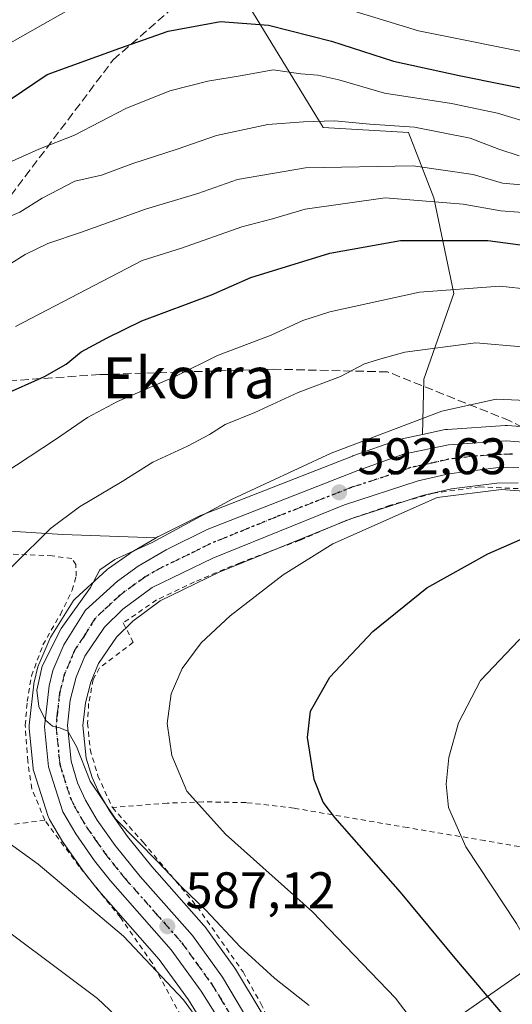
# Model space of a CAD drawing. Units: metres. Extents: x 596627 to 600051, y 4770757 to 4773120.
# Drawn here: x 599855 to 599951, y 4771900 to 4772092 of the extents above; entities that cross this region are included whole.
import ezdxf
from ezdxf.enums import TextEntityAlignment as Align

# ---------------------------------------------------------------- set-up
doc = ezdxf.new("R2010")
doc.units = ezdxf.units.M
doc.header["$MEASUREMENT"] = 0
for name, pattern in [('DGN Style 2', [1.648017, 0.98881, -0.659207]), ('DGN Style 3', [2.307223, 1.648017, -0.659207]), ('DGN Style 4', [2.638475, 1.318413, -0.659207, 0.001648, -0.659207]), ('DGN Style 5', [1.153612, 0.494405, -0.659207])]:
    doc.linetypes.add(name, pattern=pattern)
for name, color, linetype, lineweight in [('Agrupación de edificios CxS', 7, 'Continuous', 0), ('Alambrada', 7, 'DGN Style 2', 0), ('Arbolado forestal CxS', 92, 'Continuous', 0), ('Carretera de calzada única Cxs', 7, 'Continuous', 13), ('Carretera de calzada única eje', 7, 'DGN Style 4', 0), ('Curva de nivel maestra', 30, 'Continuous', 30), ('Curva de nivel normal', 30, 'Continuous', 0), ('Núcleo urbano CxS', 7, 'Continuous', 0), ('Prado CxS', 92, 'Continuous', 0), ('Punto de cota en terreno', 7, 'Continuous', 0), ('Ruta', 7, 'DGN Style 5', 30), ('Rótulo de punto de cota en terreno', 7, 'Continuous', 0), ('Senda', 7, 'DGN Style 3', 0), ('Tendido', 6, 'Continuous', 0), ('Texto cartográfico', 7, 'Continuous', 0)]:
    doc.layers.add(name, color=color, linetype=linetype, lineweight=lineweight)
doc.styles.add('Style-Arial', font='txt')

# ---------------------------------------------------------------- blocks, each defined once
blk = doc.blocks.new('*U18')
at = {"layer": 'Prado CxS', "color": 92, "linetype": 'Continuous', "lineweight": 0}
for points in [[(599797.0261, 4771995.8309, 569.3162), (599863.1647, 4771991.6483, 584.927), (599881.3789, 4771991.0417, 588.7154), (599876.3463, 4771988.0743, 588.4262), (599876.1373, 4771987.9391, 588.4265), (599872.0673, 4771985.0591, 588.502), (599871.8717, 4771984.9083, 588.5012), (599871.7733, 4771984.8219, 588.5038), (599865.5533, 4771979.1219, 588.5187), (599865.2819, 4771978.8385, 588.5155), (599865.0357, 4771978.4995, 588.533), (599860.8257, 4771971.7595, 588.8606), (599860.7721, 4771971.6701, 588.8596), (599860.6121, 4771971.3505, 588.8651), (599858.4721, 4771966.3505, 588.9643), (599858.4111, 4771966.1961, 588.9614), (599858.3197, 4771965.8977, 588.9635), (599857.5697, 4771962.8977, 589.0571), (599857.5257, 4771962.6911, 589.0672), (599857.4973, 4771962.4903, 589.08), (599856.6373, 4771954.4803, 589.1893), (599856.6201, 4771954.1601, 589.1865), (599856.6341, 4771953.8715, 589.1911), (599857.3841, 4771946.1115, 588.8777), (599857.4157, 4771945.8791, 588.8548), (599857.5135, 4771945.4837, 588.8241), (599860.3335, 4771936.6937, 588.0865), (599860.3711, 4771936.5841, 588.0719), (599860.5959, 4771936.1035, 588.0266), (599863.0997, 4771931.8169, 587.7444), (599863.2335, 4771931.6081, 587.7143), (599866.9135, 4771926.3581, 587.4018), (599867.0105, 4771926.2275, 587.3874), (599870.0805, 4771922.3175, 586.9464), (599870.1419, 4771922.2417, 586.9375), (599870.1883, 4771922.1879, 586.932), (599881.9341, 4771908.8449, 586.038), (599887.6467, 4771900.9583, 585.6706), (599890.7931, 4771895.8779, 585.0425)], [(599901.9783, 4771898.2571, 587.7266), (599896.8283, 4771906.9139, 588.5661), (599896.6835, 4771907.1347, 588.5977), (599890.8435, 4771915.2347, 588.9996), (599890.7083, 4771915.4085, 589.0108), (599890.6571, 4771915.4679, 589.0129), (599880.5011, 4771926.9481, 590.1032), (599875.7463, 4771932.8279, 590.0513), (599872.3783, 4771937.6201, 590.0602), (599870.2491, 4771941.2783, 590.6115), (599868.8645, 4771944.3281, 590.6921), (599867.7353, 4771948.0713, 590.802), (599867.0865, 4771954.4133, 590.9294), (599867.5595, 4771958.8411, 590.9412), (599868.6107, 4771962.8917, 590.6728), (599870.1141, 4771966.4999, 590.6895), (599873.5969, 4771971.6603, 590.8089), (599876.8039, 4771974.8043, 590.9659), (599882.1319, 4771978.7631, 591.3232), (599893.6093, 4771984.3173, 592.2298), (599919.1009, 4771994.6707, 593.2723), (599933.2199, 4771999.2755, 593.7463), (599938.8693, 4772000.5615, 594.1233), (599947.7493, 4772001.6643, 594.1698), (599951.8539, 4772001.7565, 594.2438)]]:
    blk.add_polyline3d(points, dxfattribs=at)
blk = doc.blocks.new('5PATER')
at = {"layer": 'Agrupación de edificios CxS', "linetype": 'Continuous', "lineweight": 0}
h = blk.add_hatch(color=51, dxfattribs=at)
edge = h.paths.add_edge_path()
edge.add_ellipse((0, 0), major_axis=(-0.11, -0.111), ratio=0.999422, start_angle=0, end_angle=360)

msp = doc.modelspace()

# ---------------------------------------------------------------- linework, layer by layer
at = {"layer": 'Alambrada', "color": 7, "linetype": 'DGN Style 2', "lineweight": 0}
for points in [[(599953.5501, 4772000.5401, 601.6185), (599944.4201, 4772000.9801, 599.1781), (599935.3801, 4771999.7601, 599.6113), (599926.9801, 4771997.3801, 597.6383), (599917.8501, 4771994.2401, 594.3958), (599909.3401, 4771990.5601, 595.1225), (599897.6901, 4771986.1801, 593.6491), (599888.8001, 4771982.4401, 593.9518), (599881.4401, 4771978.9101, 593.1877), (599874.9201, 4771974.4401, 591.8273), (599876.8701, 4771970.6601, 593.0861), (599870.3401, 4771965.6701, 591.7925), (599869.1001, 4771963.4101, 591.7838), (599868.1901, 4771958.7401, 592.0681), (599868.0001, 4771954.8801, 592.0209), (599868.5101, 4771949.7301, 591.824), (599870.0001, 4771944.6501, 591.682), (599872.8301, 4771938.4301, 592.0057)], [(599859.6601, 4771935.9601, 593.0555), (599857.1301, 4771942.1201, 589.5255), (599856.3301, 4771947.4901, 589.1241), (599855.8501, 4771954.5001, 589.3974), (599856.2301, 4771959.1301, 589.5355), (599857.0501, 4771964.1001, 589.5426), (599859.3001, 4771970.1401, 589.7783), (599862.6901, 4771976.1101, 589.9919), (599865.0101, 4771980.8001, 589.9215), (599865.7801, 4771983.5401, 592.0617), (599865.7201, 4771985.8101, 595.8048), (599864.9001, 4771986.9801, 597.1234), (599861.1001, 4771987.5101, 595.5409), (599832.1701, 4771988.8001, 587.7199), (599816.3501, 4771989.5301, 582.7995), (599803.3501, 4771990.5901, 578.3772), (599792.9601, 4771991.0001, 577.4035), (599783.4101, 4771990.6101, 575.7872), (599778.6201, 4771988.2601, 575.6326), (599769.8901, 4771982.6501, 569.5737)], [(599982.0301, 4771924.6701, 625.279), (599968.6701, 4771927.6801, 612.9679), (599956.9801, 4771930.0101, 610.2533), (599945.3601, 4771931.9901, 607.8554), (599930.3501, 4771934.5201, 604.1498), (599908.2101, 4771938.3201, 601.3188), (599898.8701, 4771939.4101, 598.7934), (599890.4801, 4771939.5601, 596.3612), (599883.5301, 4771939.2901, 594.4112), (599872.8301, 4771938.4301, 592.0057)], [(599872.8301, 4771938.4301, 592.0057), (599878.8301, 4771931.6801, 591.3512), (599889.3501, 4771919.1001, 590.1161), (599898.2801, 4771906.3801, 589.0385), (599901.7601, 4771900.2301, 588.2806), (599904.2501, 4771894.7701, 587.3605), (599907.5001, 4771883.5501, 585.806), (599908.3301, 4771878.7501, 585.6549), (599911.1201, 4771878.6701, 586.4496)], [(599760.2601, 4771874.5501, 557.4307), (599777.4801, 4771870.0001, 552.7795), (599787.0501, 4771866.9101, 550.3244), (599795.3301, 4771863.6001, 549.4162), (599802.1201, 4771860.1301, 548.9205), (599805.8901, 4771857.2101, 549.9034), (599816.7301, 4771859.8401, 553.2569), (599824.0501, 4771861.8001, 555.6276), (599834.7901, 4771863.5101, 559.9929), (599853.8201, 4771864.6301, 569.8508), (599859.1601, 4771865.2701, 570.8947), (599864.4201, 4771865.9201, 569.9405), (599871.1001, 4771867.3401, 571.719), (599874.8701, 4771868.1301, 573.1719), (599884.1201, 4771872.1401, 577.6012), (599886.0501, 4771874.2801, 579.0885), (599887.8901, 4771876.3501, 580.8474), (599888.3701, 4771881.6001, 588.1879), (599887.8701, 4771892.7201, 587.9913), (599887.7701, 4771894.9201, 586.9022), (599880.5701, 4771908.1401, 585.5332), (599874.3901, 4771916.9901, 586.6033), (599866.3501, 4771926.9801, 587.5727), (599859.6601, 4771935.9601, 593.0555)], [(599859.6601, 4771935.9601, 593.0555), (599837.7801, 4771933.1701, 584.2082), (599823.7601, 4771931.7301, 580.9698), (599809.9701, 4771930.0101, 578.658), (599779.5501, 4771926.1801, 574.1486), (599773.6401, 4771926.0001, 574.1148)]]:
    msp.add_polyline3d(points, dxfattribs=at)
at = {"layer": 'Arbolado forestal CxS', "color": 92, "linetype": 'Continuous', "lineweight": 0}
for points in [[(599874.6221, 4772200.5055, 499.7076), (599872.6599, 4772181.8681, 508.2692), (599874.6213, 4772158.3263, 518.5566), (599886.3921, 4772119.0897, 536.2093), (599900.1247, 4772093.5861, 547.5768), (599913.8577, 4772071.0251, 559.4901), (599930.5339, 4772070.0441, 559.4491), (599935.4381, 4772057.2923, 568.3348), (599939.3617, 4772038.6549, 579.4236), (599933.4759, 4772021.9795, 586.4208), (599933.2185, 4772011.1769, 590.7383)], [(599874.6221, 4772200.5055, 499.7076), (599872.6599, 4772181.8681, 508.2692), (599874.6213, 4772158.3263, 518.5566), (599886.3921, 4772119.0897, 536.2093), (599900.1247, 4772093.5861, 547.5768), (599913.8577, 4772071.0251, 559.4901), (599930.5339, 4772070.0441, 559.4491), (599935.4381, 4772057.2923, 568.3348), (599939.3617, 4772038.6549, 579.4236), (599933.4759, 4772021.9795, 586.4208), (599933.2185, 4772011.1769, 590.7383)], [(600031.0538, 4772184.7621, 477.0719), (600033.8165, 4771996.5507, 593.9663), (600021.4051, 4771997.5653, 594.4878), (600011.6363, 4771998.7653, 594.126), (600001.6893, 4772000.6749, 592.7405), (599975.4687, 4772008.8055, 590.6569), (599975.2149, 4772008.8721, 590.6606), (599960.2049, 4772012.1221, 591.6546), (599960.0911, 4772012.1445, 591.6518), (599959.7945, 4772012.1817, 591.6525), (599949.7945, 4772012.9317, 591.554), (599949.5701, 4772012.9401, 591.5428), (599949.3709, 4772012.9335, 591.539), (599938.1009, 4772012.1835, 590.9569), (599937.7791, 4772012.1445, 590.9394), (599937.6763, 4772012.1245, 590.937), (599933.2185, 4772011.1769, 590.7383), (599933.4759, 4772021.9795, 586.4208), (599939.3617, 4772038.6549, 579.4236), (599935.4381, 4772057.2923, 568.3348), (599930.5339, 4772070.0441, 559.4491), (599913.8577, 4772071.0251, 559.4901), (599900.1247, 4772093.5861, 547.5768)], [(599900.1247, 4772093.5861, 547.5768), (599913.8577, 4772071.0251, 559.4901), (599930.5339, 4772070.0441, 559.4491), (599935.4381, 4772057.2923, 568.3348), (599939.3617, 4772038.6549, 579.4236), (599933.4759, 4772021.9795, 586.4208), (599933.2185, 4772011.1769, 590.7383), (599928.9263, 4772010.2645, 590.4433), (599928.5499, 4772010.1585, 590.426), (599919.6569, 4772007.0139, 590.0328), (599919.5755, 4772006.9833, 590.0311), (599890.2055, 4771995.4733, 589.0095), (599889.9611, 4771995.3647, 589.0037), (599881.9411, 4771991.3647, 588.7406), (599881.7683, 4771991.2713, 588.7312), (599881.3789, 4771991.0417, 588.7154), (599863.1647, 4771991.6483, 584.927), (599797.0261, 4771995.8309, 569.3162)], [(599666.7663, 4772055.7741, 506.2331), (599677.5371, 4772025.5221, 524.1504), (599687.2249, 4772031.8971, 523.9957), (599688.7383, 4772032.1607, 524.5064), (599702.9091, 4772034.6265, 528.9013), (599740.4149, 4772001.1987, 555.2793), (599767.6925, 4771984.8259, 566.5298), (599797.0261, 4771995.8309, 569.3162), (599863.1647, 4771991.6483, 584.927), (599881.3789, 4771991.0417, 588.7154)], [(600033.8165, 4771996.5507, 593.9663), (600021.4051, 4771997.5653, 594.4878), (600011.6363, 4771998.7653, 594.126), (600001.6893, 4772000.6749, 592.7405), (599975.4687, 4772008.8055, 590.6569), (599975.2149, 4772008.8721, 590.6606), (599960.2049, 4772012.1221, 591.6546), (599960.0911, 4772012.1445, 591.6518), (599959.7945, 4772012.1817, 591.6525), (599949.7945, 4772012.9317, 591.554), (599949.5701, 4772012.9401, 591.5428), (599949.3709, 4772012.9335, 591.539), (599938.1009, 4772012.1835, 590.9569), (599937.7791, 4772012.1445, 590.9394), (599937.6763, 4772012.1245, 590.937), (599933.2185, 4772011.1769, 590.7383)], [(599933.2185, 4772011.1769, 590.7383), (599928.9263, 4772010.2645, 590.4433), (599928.5499, 4772010.1585, 590.426), (599919.6569, 4772007.0139, 590.0328), (599919.5755, 4772006.9833, 590.0311), (599890.2055, 4771995.4733, 589.0095), (599889.9611, 4771995.3647, 589.0037), (599881.9411, 4771991.3647, 588.7406), (599881.7683, 4771991.2713, 588.7312), (599881.3789, 4771991.0417, 588.7154)]]:
    msp.add_polyline3d(points, dxfattribs=at)
at = {"layer": 'Carretera de calzada única Cxs', "color": 7, "linetype": 'Continuous', "lineweight": 13}
for points in [[(599893.4101, 4771897.3501, 586.0198), (599890.1401, 4771902.6301, 586.2647), (599884.2801, 4771910.7201, 586.8245), (599872.4401, 4771924.1701, 588.0126), (599869.3701, 4771928.0801, 588.3239), (599865.6901, 4771933.3301, 589.7765), (599863.1901, 4771937.6101, 591.2704), (599860.3701, 4771946.4001, 589.5583), (599859.6201, 4771954.1601, 589.8571), (599860.4801, 4771962.1701, 590.0972), (599861.2301, 4771965.1701, 590.1465), (599863.3701, 4771970.1701, 590.7001), (599867.5801, 4771976.9101, 590.5919), (599873.8001, 4771982.6101, 592.6032), (599877.8701, 4771985.4901, 597.3051), (599883.2801, 4771988.6801, 598.0154), (599891.3001, 4771992.6801, 598.9025), (599920.6701, 4772004.1901, 601.1837), (599929.5501, 4772007.3301, 603.9007), (599938.3001, 4772009.1901, 601.1018), (599949.5701, 4772009.9401, 600.9599), (599959.5701, 4772009.1901, 600.23)], [(599893.4101, 4771897.3501, 586.0198), (599890.1401, 4771902.6301, 586.2647), (599884.2801, 4771910.7201, 586.8245), (599872.4401, 4771924.1701, 588.0126), (599869.3701, 4771928.0801, 588.3239), (599865.6901, 4771933.3301, 589.7765), (599863.1901, 4771937.6101, 591.2704), (599860.3701, 4771946.4001, 589.5583), (599859.6201, 4771954.1601, 589.8571), (599860.4801, 4771962.1701, 590.0972), (599861.2301, 4771965.1701, 590.1465), (599863.3701, 4771970.1701, 590.7001), (599867.5801, 4771976.9101, 590.5919), (599873.8001, 4771982.6101, 592.6032), (599877.8701, 4771985.4901, 597.3051), (599883.2801, 4771988.6801, 598.0154), (599891.3001, 4771992.6801, 598.9025), (599920.6701, 4772004.1901, 601.1837), (599929.5501, 4772007.3301, 603.9007), (599938.3001, 4772009.1901, 601.1018), (599949.5701, 4772009.9401, 600.9599), (599959.5701, 4772009.1901, 600.23)], [(599951.9801, 4772004.7601, 600.1695), (599947.5301, 4772004.6601, 598.7795), (599938.3501, 4772003.5201, 599.17), (599932.4201, 4772002.1701, 597.4108), (599918.0701, 4771997.4901, 593.1311), (599892.3901, 4771987.0601, 592.7634), (599880.5701, 4771981.3401, 592.4018), (599874.8501, 4771977.0901, 591.4726), (599871.2801, 4771973.5901, 590.9707), (599867.4601, 4771967.9301, 590.4957), (599865.7601, 4771963.8501, 590.8068), (599864.6001, 4771959.3801, 590.8159), (599864.0701, 4771954.4201, 590.5492), (599864.7801, 4771947.4801, 590.4281), (599866.0501, 4771943.2701, 590.0685), (599867.5801, 4771939.9001, 589.6331), (599869.8501, 4771936.0001, 589.9667), (599873.3501, 4771931.0201, 589.1964), (599878.2101, 4771925.0101, 588.6903), (599888.4101, 4771913.4801, 587.9692), (599894.2501, 4771905.3801, 587.5327), (599899.3901, 4771896.7401, 586.7772)], [(599951.9801, 4772004.7601, 600.1695), (599947.5301, 4772004.6601, 598.7795), (599938.3501, 4772003.5201, 599.17), (599932.4201, 4772002.1701, 597.4108), (599918.0701, 4771997.4901, 593.1311), (599892.3901, 4771987.0601, 592.7634), (599880.5701, 4771981.3401, 592.4018), (599874.8501, 4771977.0901, 591.4726), (599871.2801, 4771973.5901, 590.9707), (599867.4601, 4771967.9301, 590.4957), (599865.7601, 4771963.8501, 590.8068), (599864.6001, 4771959.3801, 590.8159), (599864.0701, 4771954.4201, 590.5492), (599864.7801, 4771947.4801, 590.4281), (599866.0501, 4771943.2701, 590.0685), (599867.5801, 4771939.9001, 589.6331), (599869.8501, 4771936.0001, 589.9667), (599873.3501, 4771931.0201, 589.1964), (599878.2101, 4771925.0101, 588.6903), (599888.4101, 4771913.4801, 587.9692), (599894.2501, 4771905.3801, 587.5327), (599899.3901, 4771896.7401, 586.7772)]]:
    msp.add_polyline3d(points, dxfattribs=at)
at = {"layer": 'Carretera de calzada única eje', "color": 7, "linetype": 'DGN Style 4', "lineweight": 0}
msp.add_polyline3d([(599950.7601, 4772007.3401, 597.7413), (599948.5501, 4772007.3001, 597.9509), (599942.9201, 4772006.9301, 597.153), (599938.3201, 4772006.3501, 598.7313), (599935.3501, 4772005.6801, 599.409), (599930.9801, 4772004.7501, 599.5014), (599926.5501, 4772003.1801, 597.6418), (599919.3701, 4772000.8401, 596.1301), (599904.6901, 4771995.0801, 597.0509), (599891.8501, 4771989.8601, 595.2296), (599887.8301, 4771987.8601, 594.3879), (599881.9201, 4771985.0101, 594.4835), (599879.2301, 4771983.4101, 593.4718), (599877.1901, 4771981.9801, 592.1397), (599874.3201, 4771979.8401, 591.798), (599871.2301, 4771977.0001, 590.8332), (599869.4201, 4771975.2501, 590.7436), (599867.3201, 4771971.8801, 590.5657), (599865.4201, 4771969.0501, 590.5465), (599864.5701, 4771967.0101, 590.463), (599863.5001, 4771964.5101, 590.4599), (599862.5501, 4771960.7601, 590.23), (599862.1001, 4771956.7601, 590.0365), (599861.8501, 4771954.2901, 589.9362), (599862.5701, 4771946.9301, 589.719), (599863.2101, 4771944.8401, 589.7958), (599864.6201, 4771940.4401, 590.1277), (599865.3901, 4771938.7601, 590.1249), (599866.6401, 4771936.6001, 589.5326), (599867.7801, 4771934.6601, 589.0718), (599869.6201, 4771932.0401, 588.9179), (599871.3501, 4771929.5501, 588.6109), (599872.8901, 4771927.5901, 588.3884), (599875.3201, 4771924.5901, 588.2294), (599881.2501, 4771917.8601, 587.5636), (599886.3501, 4771912.0901, 587.1458), (599889.2601, 4771908.0501, 587.0565), (599892.1901, 4771904.0001, 586.6787), (599893.8201, 4771901.3601, 586.5252), (599896.3901, 4771897.0501, 586.227)], dxfattribs=at)
at = {"layer": 'Curva de nivel maestra', "color": 30, "linetype": 'Continuous', "lineweight": 30, "flags": 128}
for points, elevation in [([(599848.04, 4772073.2401), (599860.1, 4772081.3401), (599874.25, 4772086.5001), (599883.71, 4772089.7901), (599893.92, 4772091.7001), (599903.21, 4772090.9701), (599915.54, 4772087.9001), (599927.57, 4772083.9601), (599940.39, 4772081.2001), (599957.48, 4772077.7601), (599973.49, 4772074.9501), (599991.1, 4772069.0401), (599996.95, 4772067.4801), (599999.1, 4772067.6801), (600011.49, 4772069.5701), (600027.08, 4772068.5701), (600032.7807, 4772067.1175)], 550), ([(599851.49, 4772018.8201), (599859.57, 4772022.4901), (599863.81, 4772024.8901), (599866.76, 4772027.3201), (599871.8, 4772030.0501), (599878.56, 4772033.3701), (599892.13, 4772038.4301), (599899.8, 4772041.7701), (599915.17, 4772046.5501), (599928.93, 4772048.9801), (599945.94, 4772048.9901), (599953.31, 4772048.0301), (599959.59, 4772044.9701), (599967.33, 4772039.0501), (599973.64, 4772035.0201), (599977.47, 4772032.0201), (599983.27, 4772029.7201), (599992.77, 4772027.8801), (599998.17, 4772028.5501), (600006.18, 4772030.6301), (600015.38, 4772030.4001), (600021.91, 4772029.2201), (600033.3909, 4772025.5459)], 575), ([(599948.85, 4771898.2401), (599939.93, 4771908.6901), (599928.98, 4771921.9301), (599916.13, 4771936.5301), (599913.88, 4771939.5101), (599912.12, 4771943.8801), (599910.84, 4771952.0701), (599911.44, 4771957.2301), (599915.17, 4771963.8801), (599923.58, 4771972.7801), (599934.1, 4771981.2501), (599945.97, 4771987.9101), (599959.5, 4771993.8501)], 600)]:
    msp.add_lwpolyline(points, dxfattribs=dict(at, elevation=elevation))
at = {"layer": 'Curva de nivel normal', "color": 30, "linetype": 'Continuous', "lineweight": 0, "flags": 128}
for points, elevation in [([(599895.47, 4772101.24), (599932.47, 4772089.91), (599956.77, 4772085), (599978.05, 4772082.36), (599995.9, 4772077.89), (600010.72, 4772077.14), (600032.6683, 4772074.7734)], 545), ([(599849.91, 4772085.87), (599864.68, 4772094.2)], 545), ([(600032.8937, 4772059.4197), (600026.1, 4772061.54), (600011.4, 4772062.46), (599994.99, 4772059.84), (599991.05, 4772059.76), (599985.51, 4772060.89), (599981.7, 4772063.42), (599976.67, 4772067.73), (599966.98, 4772070.04), (599955.57, 4772071.5), (599947.83, 4772073.84), (599938.87, 4772075.7), (599925.85, 4772077.71), (599916.94, 4772080.32), (599912.83, 4772081.27), (599909.55, 4772081.47), (599904.18, 4772082.28), (599898.1, 4772081.16), (599891.45, 4772080.09), (599884.02, 4772078.17), (599875.43, 4772074.77), (599865.43, 4772069.56), (599858.48, 4772066.84), (599830.38, 4772054.21)], 555), ([(599952.1, 4772065.49), (599948.1, 4772066.8), (599942.55, 4772068.98), (599931.68, 4772071.08), (599922.99, 4772071.71), (599916.11, 4772072.36), (599910.07, 4772072.11), (599903.1, 4772071.65), (599893.1, 4772069.45), (599885.43, 4772066.81), (599876.84, 4772064.03), (599870.71, 4772061.73), (599865.52, 4772060.6), (599859.14, 4772057.23), (599854.79, 4772054.5), (599846.7, 4772051.16)], 560), ([(599848.23, 4772041.55), (599855.86, 4772046.25), (599860.27, 4772048.41), (599866.79, 4772050.61), (599879.27, 4772055.12), (599889.45, 4772058.14), (599897.17, 4772060.88), (599910.45, 4772063.17), (599931.43, 4772063.58), (599943.1, 4772061.89), (599948.85, 4772060.17), (599956.1, 4772059.5), (599961.84, 4772059.52), (599966.49, 4772058.36), (599971.78, 4772055.52), (599974.17, 4772052.31), (599976.35, 4772047.44), (599980.96, 4772044.71), (599988.63, 4772042.63), (599994.98, 4772043.18), (600005.43, 4772047.12), (600013.39, 4772048.33), (600019.73, 4772047.44), (600033.1356, 4772042.9344)], 565), ([(599853.97, 4772032.24), (599878.63, 4772045.12), (599886.31, 4772047.52), (599898.06, 4772051.66), (599904.04, 4772053.23), (599910.37, 4772055.09), (599925.94, 4772057.3), (599941.14, 4772056.1), (599948.48, 4772054.78), (599955.4, 4772054.24), (599959.74, 4772053.57), (599962.36, 4772051.84), (599966.19, 4772047.21), (599970.42, 4772043.46), (599975.61, 4772040.53), (599980.4, 4772037.63), (599986.72, 4772035.55), (599995.59, 4772035.66), (600004.4, 4772038.92), (600013.62, 4772040.44), (600021.63, 4772038.94), (600033.262, 4772034.3294)], 570), ([(600033.4994, 4772018.1512), (600027.09, 4772019.44), (600017.14, 4772021.91), (600007.93, 4772022.52), (599991.48, 4772021.32), (599986.54, 4772021.6), (599978.88, 4772023.41), (599970.44, 4772028.21), (599961.66, 4772035.38), (599954.37, 4772039.42), (599948.32, 4772040.08), (599932.68, 4772038.91), (599915.21, 4772035.07), (599909.96, 4772033.4), (599903.75, 4772030.57), (599893.33, 4772026.61), (599885.05, 4772022.47), (599873.85, 4772017.64), (599867.99, 4772014.52), (599861.74, 4772010.18), (599851.66, 4772003.59)], 580), ([(599846.56, 4771978.82), (599860.74, 4771992.82), (599866.44, 4771997.08), (599874.74, 4772002.03), (599880.7, 4772005.79), (599887.43, 4772008.91), (599891.77, 4772011.19), (599894.77, 4772013.1), (599900.58, 4772015.44), (599909.01, 4772019.37), (599917.24, 4772022.5), (599921.92, 4772024.97), (599925.13, 4772025.94), (599929.81, 4772027.2), (599943.6, 4772029.04), (599952.67, 4772028.28), (599964.47, 4772023.73), (599973.05, 4772018.59), (599979.24, 4772016.35), (599993.39, 4772013.76), (600005.64, 4772013.54), (600017.88, 4772012.73), (600033.6211, 4772009.8612)], 585), ([(599911.14, 4771899.86), (599904.38, 4771905.15), (599897.69, 4771911.26), (599891.01, 4771918.44), (599886.34, 4771922.91), (599881.74, 4771927.82), (599873.42, 4771936.24), (599868.48, 4771943.59), (599865.84, 4771950.37), (599864.12, 4771953.36), (599862.61, 4771953.96), (599861.15, 4771954.29), (599859.78, 4771955.46), (599858.52, 4771958.13), (599858.12, 4771961.32), (599859.17, 4771965.99), (599862.83, 4771973.32), (599868.56, 4771981.34), (599870.38, 4771984.78), (599873.32, 4771986.82), (599880.56, 4771990.15), (599896.13, 4771998.57), (599915.42, 4772007.56), (599937.01, 4772015.74), (599947.6, 4772018.05), (599955.02, 4772017.74)], 590), ([(599968.34, 4771998.99), (599948.6, 4772000.47), (599936.1, 4771998.91), (599915.78, 4771989.88), (599906.1, 4771983.81), (599895.77, 4771975.84), (599890.1, 4771970.57), (599886.43, 4771965.57), (599884.27, 4771960.59), (599883.47, 4771954.82), (599884.43, 4771948.61), (599887.36, 4771941.66), (599894.87, 4771933.25), (599911.78, 4771918.09), (599927.99, 4771901.29), (599934.26, 4771892.96)], 595), ([(599962.06, 4771896.81), (599958.3, 4771903.82), (599951.57, 4771915.82), (599941.71, 4771930.81), (599938.29, 4771938.44), (599937.86, 4771943), (599938.34, 4771948.22), (599940.28, 4771954.96), (599944.53, 4771963.2), (599951.99, 4771971.05), (599963.24, 4771978.73), (599971.77, 4771982.92), (599979.38, 4771984.96), (599990.54, 4771985.96), (600005.23, 4771984.28), (600022.33, 4771981.5), (600034.0723, 4771979.1222)], 605), ([(599893.31, 4771891.83), (599886.66, 4771900.98), (599875, 4771913.39), (599858.34, 4771927.39), (599844.24, 4771937.62)], 585), ([(599845.23, 4771919.66), (599869.93, 4771901.19), (599881.65, 4771890.09)], 580)]:
    msp.add_lwpolyline(points, dxfattribs=dict(at, elevation=elevation))
at = {"layer": 'Núcleo urbano CxS', "color": 7, "linetype": 'Continuous', "lineweight": 0}
for points in [[(599890.7931, 4771895.8779, 585.0425), (599887.6467, 4771900.9583, 585.6706), (599881.9341, 4771908.8449, 586.038), (599870.1883, 4771922.1879, 586.932), (599870.1419, 4771922.2417, 586.9375), (599870.0805, 4771922.3175, 586.9464), (599867.0105, 4771926.2275, 587.3874), (599866.9135, 4771926.3581, 587.4018), (599863.2335, 4771931.6081, 587.7143), (599863.0997, 4771931.8169, 587.7444), (599860.5959, 4771936.1035, 588.0266), (599860.3711, 4771936.5841, 588.0719), (599860.3335, 4771936.6937, 588.0865), (599857.5135, 4771945.4837, 588.8241), (599857.4157, 4771945.8791, 588.8548), (599857.3841, 4771946.1115, 588.8777), (599856.6341, 4771953.8715, 589.1911), (599856.6201, 4771954.1601, 589.1865), (599856.6373, 4771954.4803, 589.1893), (599857.4973, 4771962.4903, 589.08), (599857.5257, 4771962.6911, 589.0672), (599857.5697, 4771962.8977, 589.0571), (599858.3197, 4771965.8977, 588.9635), (599858.4111, 4771966.1961, 588.9614), (599858.4721, 4771966.3505, 588.9643), (599860.6121, 4771971.3505, 588.8651), (599860.7721, 4771971.6701, 588.8596), (599860.8257, 4771971.7595, 588.8606), (599865.0357, 4771978.4995, 588.533), (599865.2819, 4771978.8385, 588.5155), (599865.5533, 4771979.1219, 588.5187), (599871.7733, 4771984.8219, 588.5038), (599871.8717, 4771984.9083, 588.5012), (599872.0673, 4771985.0591, 588.502), (599876.1373, 4771987.9391, 588.4265), (599876.3463, 4771988.0743, 588.4262), (599881.3789, 4771991.0417, 588.7154), (599881.7683, 4771991.2713, 588.7312), (599881.9411, 4771991.3647, 588.7406), (599889.9611, 4771995.3647, 589.0037), (599890.2055, 4771995.4733, 589.0095), (599919.5755, 4772006.9833, 590.0311), (599919.6569, 4772007.0139, 590.0328), (599928.5499, 4772010.1585, 590.426), (599928.9263, 4772010.2645, 590.4433), (599933.2185, 4772011.1769, 590.7383), (599937.6763, 4772012.1245, 590.937), (599937.7791, 4772012.1445, 590.9394), (599938.1009, 4772012.1835, 590.9569), (599949.3709, 4772012.9335, 591.539), (599949.5701, 4772012.9401, 591.5428), (599949.7945, 4772012.9317, 591.554), (599959.7945, 4772012.1817, 591.6525)], [(600033.8165, 4771996.5507, 593.9663), (600021.4051, 4771997.5653, 594.4878), (600011.6363, 4771998.7653, 594.126), (600001.6893, 4772000.6749, 592.7405), (599975.4687, 4772008.8055, 590.6569), (599975.2149, 4772008.8721, 590.6606), (599960.2049, 4772012.1221, 591.6546), (599960.0911, 4772012.1445, 591.6518), (599959.7945, 4772012.1817, 591.6525), (599949.7945, 4772012.9317, 591.554), (599949.5701, 4772012.9401, 591.5428), (599949.3709, 4772012.9335, 591.539), (599938.1009, 4772012.1835, 590.9569), (599937.7791, 4772012.1445, 590.9394), (599937.6763, 4772012.1245, 590.937), (599933.2185, 4772011.1769, 590.7383)], [(599933.2185, 4772011.1769, 590.7383), (599928.9263, 4772010.2645, 590.4433), (599928.5499, 4772010.1585, 590.426), (599919.6569, 4772007.0139, 590.0328), (599919.5755, 4772006.9833, 590.0311), (599890.2055, 4771995.4733, 589.0095), (599889.9611, 4771995.3647, 589.0037), (599881.9411, 4771991.3647, 588.7406), (599881.7683, 4771991.2713, 588.7312), (599881.3789, 4771991.0417, 588.7154)], [(599951.8539, 4772001.7565, 594.2438), (599947.7493, 4772001.6643, 594.1698), (599938.8693, 4772000.5615, 594.1233), (599933.2199, 4771999.2755, 593.7463), (599919.1009, 4771994.6707, 593.2723), (599893.6093, 4771984.3173, 592.2298), (599882.1319, 4771978.7631, 591.3232), (599876.8039, 4771974.8043, 590.9659), (599873.5969, 4771971.6603, 590.8089), (599870.1141, 4771966.4999, 590.6895), (599868.6107, 4771962.8917, 590.6728), (599867.5595, 4771958.8411, 590.9412), (599867.0865, 4771954.4133, 590.9294), (599867.7353, 4771948.0713, 590.802), (599868.8645, 4771944.3281, 590.6921), (599870.2491, 4771941.2783, 590.6115), (599872.3783, 4771937.6201, 590.0602), (599875.7463, 4771932.8279, 590.0513), (599880.5011, 4771926.9481, 590.1032), (599890.6571, 4771915.4679, 589.0129), (599890.7083, 4771915.4085, 589.0108), (599890.8435, 4771915.2347, 588.9996), (599896.6835, 4771907.1347, 588.5977), (599896.8283, 4771906.9139, 588.5661), (599901.9783, 4771898.2571, 587.7266)], [(599951.8539, 4772001.7565, 594.2438), (599947.7493, 4772001.6643, 594.1698), (599938.8693, 4772000.5615, 594.1233), (599933.2199, 4771999.2755, 593.7463), (599919.1009, 4771994.6707, 593.2723), (599893.6093, 4771984.3173, 592.2298), (599882.1319, 4771978.7631, 591.3232), (599876.8039, 4771974.8043, 590.9659), (599873.5969, 4771971.6603, 590.8089), (599870.1141, 4771966.4999, 590.6895), (599868.6107, 4771962.8917, 590.6728), (599867.5595, 4771958.8411, 590.9412), (599867.0865, 4771954.4133, 590.9294), (599867.7353, 4771948.0713, 590.802), (599868.8645, 4771944.3281, 590.6921), (599870.2491, 4771941.2783, 590.6115), (599872.3783, 4771937.6201, 590.0602), (599875.7463, 4771932.8279, 590.0513), (599880.5011, 4771926.9481, 590.1032), (599890.6571, 4771915.4679, 589.0129), (599890.7083, 4771915.4085, 589.0108), (599890.8435, 4771915.2347, 588.9996), (599896.6835, 4771907.1347, 588.5977), (599896.8283, 4771906.9139, 588.5661), (599901.9783, 4771898.2571, 587.7266)], [(599881.3789, 4771991.0417, 588.7154), (599876.3463, 4771988.0743, 588.4262), (599876.1373, 4771987.9391, 588.4265), (599872.0673, 4771985.0591, 588.502), (599871.8717, 4771984.9083, 588.5012), (599871.7733, 4771984.8219, 588.5038), (599865.5533, 4771979.1219, 588.5187), (599865.2819, 4771978.8385, 588.5155), (599865.0357, 4771978.4995, 588.533), (599860.8257, 4771971.7595, 588.8606), (599860.7721, 4771971.6701, 588.8596), (599860.6121, 4771971.3505, 588.8651), (599858.4721, 4771966.3505, 588.9643), (599858.4111, 4771966.1961, 588.9614), (599858.3197, 4771965.8977, 588.9635), (599857.5697, 4771962.8977, 589.0571), (599857.5257, 4771962.6911, 589.0672), (599857.4973, 4771962.4903, 589.08), (599856.6373, 4771954.4803, 589.1893), (599856.6201, 4771954.1601, 589.1865), (599856.6341, 4771953.8715, 589.1911), (599857.3841, 4771946.1115, 588.8777), (599857.4157, 4771945.8791, 588.8548), (599857.5135, 4771945.4837, 588.8241), (599860.3335, 4771936.6937, 588.0865), (599860.3711, 4771936.5841, 588.0719), (599860.5959, 4771936.1035, 588.0266), (599863.0997, 4771931.8169, 587.7444), (599863.2335, 4771931.6081, 587.7143), (599866.9135, 4771926.3581, 587.4018), (599867.0105, 4771926.2275, 587.3874), (599870.0805, 4771922.3175, 586.9464), (599870.1419, 4771922.2417, 586.9375), (599870.1883, 4771922.1879, 586.932), (599881.9341, 4771908.8449, 586.038), (599887.6467, 4771900.9583, 585.6706), (599890.7931, 4771895.8779, 585.0425)]]:
    msp.add_polyline3d(points, dxfattribs=at)
at = {"layer": 'Prado CxS', "color": 92, "linetype": 'Continuous', "lineweight": 0}
for points in [[(599666.7663, 4772055.7741, 506.2331), (599677.5371, 4772025.5221, 524.1504), (599687.2249, 4772031.8971, 523.9957), (599688.7383, 4772032.1607, 524.5064), (599702.9091, 4772034.6265, 528.9013), (599740.4149, 4772001.1987, 555.2793), (599767.6925, 4771984.8259, 566.5298), (599797.0261, 4771995.8309, 569.3162), (599863.1647, 4771991.6483, 584.927), (599881.3789, 4771991.0417, 588.7154)], [(599951.8539, 4772001.7565, 594.2438), (599947.7493, 4772001.6643, 594.1698), (599938.8693, 4772000.5615, 594.1233), (599933.2199, 4771999.2755, 593.7463), (599919.1009, 4771994.6707, 593.2723), (599893.6093, 4771984.3173, 592.2298), (599882.1319, 4771978.7631, 591.3232), (599876.8039, 4771974.8043, 590.9659), (599873.5969, 4771971.6603, 590.8089), (599870.1141, 4771966.4999, 590.6895), (599868.6107, 4771962.8917, 590.6728), (599867.5595, 4771958.8411, 590.9412), (599867.0865, 4771954.4133, 590.9294), (599867.7353, 4771948.0713, 590.802), (599868.8645, 4771944.3281, 590.6921), (599870.2491, 4771941.2783, 590.6115), (599872.3783, 4771937.6201, 590.0602), (599875.7463, 4771932.8279, 590.0513), (599880.5011, 4771926.9481, 590.1032), (599890.6571, 4771915.4679, 589.0129), (599890.7083, 4771915.4085, 589.0108), (599890.8435, 4771915.2347, 588.9996), (599896.6835, 4771907.1347, 588.5977), (599896.8283, 4771906.9139, 588.5661), (599901.9783, 4771898.2571, 587.7266)], [(599881.3789, 4771991.0417, 588.7154), (599876.3463, 4771988.0743, 588.4262), (599876.1373, 4771987.9391, 588.4265), (599872.0673, 4771985.0591, 588.502), (599871.8717, 4771984.9083, 588.5012), (599871.7733, 4771984.8219, 588.5038), (599865.5533, 4771979.1219, 588.5187), (599865.2819, 4771978.8385, 588.5155), (599865.0357, 4771978.4995, 588.533), (599860.8257, 4771971.7595, 588.8606), (599860.7721, 4771971.6701, 588.8596), (599860.6121, 4771971.3505, 588.8651), (599858.4721, 4771966.3505, 588.9643), (599858.4111, 4771966.1961, 588.9614), (599858.3197, 4771965.8977, 588.9635), (599857.5697, 4771962.8977, 589.0571), (599857.5257, 4771962.6911, 589.0672), (599857.4973, 4771962.4903, 589.08), (599856.6373, 4771954.4803, 589.1893), (599856.6201, 4771954.1601, 589.1865), (599856.6341, 4771953.8715, 589.1911), (599857.3841, 4771946.1115, 588.8777), (599857.4157, 4771945.8791, 588.8548), (599857.5135, 4771945.4837, 588.8241), (599860.3335, 4771936.6937, 588.0865), (599860.3711, 4771936.5841, 588.0719), (599860.5959, 4771936.1035, 588.0266), (599863.0997, 4771931.8169, 587.7444), (599863.2335, 4771931.6081, 587.7143), (599866.9135, 4771926.3581, 587.4018), (599867.0105, 4771926.2275, 587.3874), (599870.0805, 4771922.3175, 586.9464), (599870.1419, 4771922.2417, 586.9375), (599870.1883, 4771922.1879, 586.932), (599881.9341, 4771908.8449, 586.038), (599887.6467, 4771900.9583, 585.6706), (599890.7931, 4771895.8779, 585.0425)]]:
    msp.add_polyline3d(points, dxfattribs=at)
at = {"layer": 'Ruta', "color": 7, "linetype": 'DGN Style 5', "lineweight": 30}
msp.add_polyline3d([(599950.7601, 4772007.3401, 597.7413), (599948.5501, 4772007.3001, 597.9509), (599942.9201, 4772006.9301, 597.153), (599938.3201, 4772006.3501, 598.7313), (599935.3501, 4772005.6801, 599.409), (599930.9801, 4772004.7501, 599.5014), (599926.5501, 4772003.1801, 597.6418), (599919.3701, 4772000.8401, 596.1301), (599904.6901, 4771995.0801, 597.0509), (599891.8501, 4771989.8601, 595.2296), (599887.8301, 4771987.8601, 594.3879), (599881.9201, 4771985.0101, 594.4835), (599879.2301, 4771983.4101, 593.4718), (599877.1901, 4771981.9801, 592.1397), (599874.3201, 4771979.8401, 591.798), (599871.2301, 4771977.0001, 590.8332), (599869.4201, 4771975.2501, 590.7436), (599867.3201, 4771971.8801, 590.5657), (599865.4201, 4771969.0501, 590.5465), (599864.5701, 4771967.0101, 590.463), (599863.5001, 4771964.5101, 590.4599), (599862.5501, 4771960.7601, 590.23), (599862.1001, 4771956.7601, 590.0365), (599861.8501, 4771954.2901, 589.9362), (599862.5701, 4771946.9301, 589.719), (599863.2101, 4771944.8401, 589.7958), (599864.6201, 4771940.4401, 590.1277), (599865.3901, 4771938.7601, 590.1249), (599866.6401, 4771936.6001, 589.5326), (599867.7801, 4771934.6601, 589.0718), (599869.6201, 4771932.0401, 588.9179), (599871.3501, 4771929.5501, 588.6109), (599872.8901, 4771927.5901, 588.3884), (599875.3201, 4771924.5901, 588.2294), (599881.2501, 4771917.8601, 587.5636), (599886.3501, 4771912.0901, 587.1458), (599889.2601, 4771908.0501, 587.0565), (599892.1901, 4771904.0001, 586.6787), (599893.8201, 4771901.3601, 586.5252), (599896.3901, 4771897.0501, 586.227)], dxfattribs=at)
at = {"layer": 'Senda', "color": 7, "linetype": 'DGN Style 3', "lineweight": 0}
msp.add_polyline3d([(599958.8422, 4772009.2447, 600.4163), (599950.2529, 4772013.8592, 604.6585), (599926.4403, 4772023.3842, 602.1281), (599904.2153, 4772023.9134, 599.6291), (599870.3485, 4772022.8551, 592.846), (599847.0652, 4772021.2676, 591.1806), (599825.8984, 4772013.3301, 584.8503), (599815.3151, 4772010.155, 584.3103), (599831.7193, 4772028.1468, 586.1055), (599850.2402, 4772054.076, 576.6036), (599872.9944, 4772084.2385, 571.9079), (599889.3986, 4772098.5261, 564.4406), (599897.8653, 4772101.1719, 558.6715)], dxfattribs=at)
at = {"layer": 'Tendido', "color": 6, "linetype": 'Continuous', "lineweight": 0}
msp.add_polyline3d([(599282.42, 4771437.49, 555.0572), (599330.91, 4771471.02, 551.8594), (599408.8075, 4771525.835, 539.9202), (599516.31, 4771600.92, 536.2702), (599608.7183, 4771665.7838, 532.6312), (599802.3143, 4771801.3529, 563.9759), (599982.03, 4771926.82, 620.7916), (600034.5311, 4771947.8642, 629.0185)], dxfattribs=at)

# ---------------------------------------------------------------- block references
at = {"layer": 'Prado CxS', "color": 92, "linetype": 'Continuous', "lineweight": 0}
msp.add_blockref('*U18', (0, 0), dxfattribs=at)
at = {"layer": 'Punto de cota en terreno', "color": 7, "linetype": 'Continuous', "lineweight": 0, "xscale": 10, "yscale": 10, "zscale": 10}
for p in [(599917.01, 4771999.91, 592.63), (599883.53, 4771915.29, 587.12)]:
    msp.add_blockref('5PATER', p, dxfattribs=at)

# ---------------------------------------------------------------- texts
at = {"layer": 'Rótulo de punto de cota en terreno', "color": 7, "linetype": 'Continuous', "lineweight": 0, "style": 'Style-Arial'}
for s, p in [('592,63', (599920.5378, 4772003.4378)), ('587,12', (599887.0578, 4771918.8178))]:
    msp.add_text(s, height=7, dxfattribs=at).set_placement(p)
at = {"layer": 'Texto cartográfico', "color": 7, "linetype": 'Continuous', "lineweight": 0, "style": 'Style-Arial'}
msp.add_text('Ekorra', height=8, dxfattribs=at).set_placement((599887.7183, 4772022.2401), align=Align.MIDDLE_CENTER)

doc.saveas('drawing.dxf')
